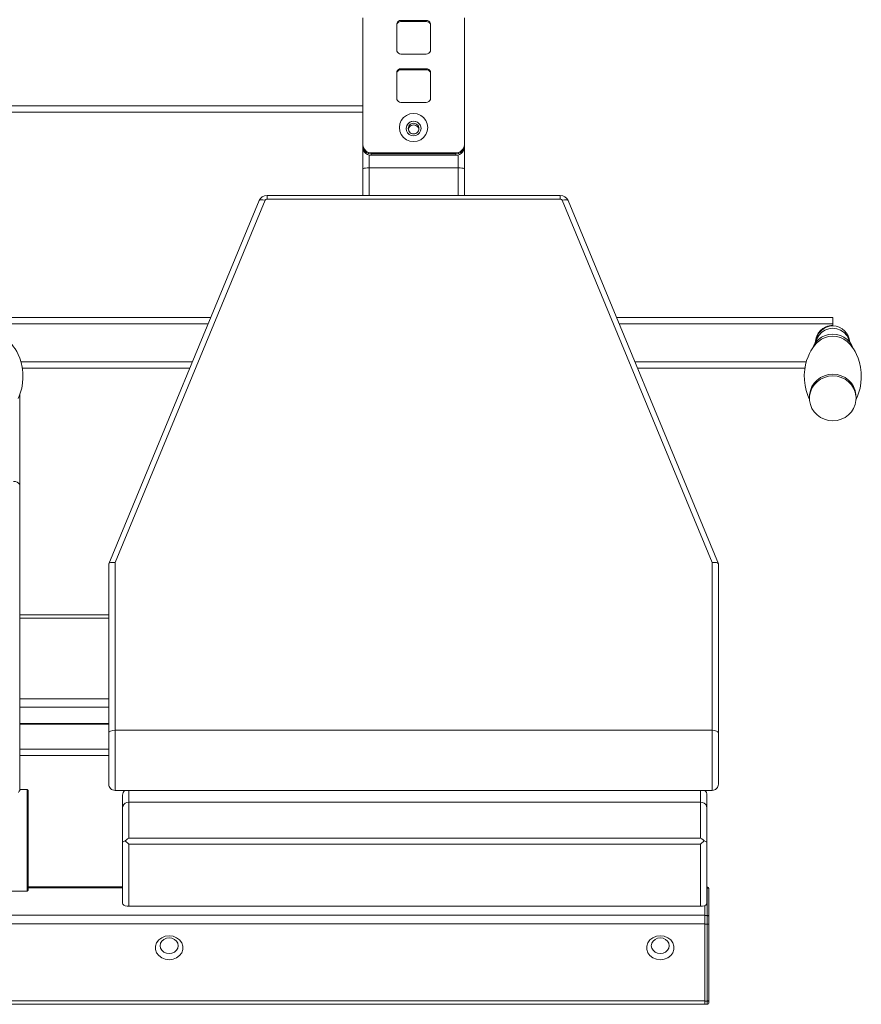
# Model space of a CAD drawing. Units: millimetres. Extents: x 0 to 14.8, y 0 to 44.5.
# Drawn here: x 1.3 to 1.9, y 6.7 to 7.5 of the extents above; entities that cross this region are included whole.
import ezdxf

# ---------------------------------------------------------------- set-up
doc = ezdxf.new("R2010")
doc.units = ezdxf.units.MM
doc.linetypes.add('PEN_TYPE_1', pattern=[0])
doc.layers.add('a_MUEBLE', color=3, linetype='Continuous', lineweight=5)

# ---------------------------------------------------------------- blocks, each defined once
blk = doc.blocks.new('ca_gimnas67')
at = {"layer": 'a_MUEBLE', "linetype": 'PEN_TYPE_1'}
for points in [[(-18.06325, -27.4065), (-18.06325, -37.063)], [(-15.482, -27.9385), (-15.46725, -27.83925), (-15.42175, -27.74975), (-15.35, -27.67975), (-15.259, -27.63425), (-15.1595, -27.618)], [(-15.46725, -27.919), (-15.42175, -27.82975), (-15.35, -27.758), (-15.259, -27.7125), (-15.1595, -27.69775)], [(-15.1595, -27.618), (-15.1595, -27.69775)], [(-13.2245, -27.618), (-15.1595, -27.618)], [(-13.2245, -27.69775), (-15.1595, -27.69775)], [(-13.2245, -27.618), (-13.125, -27.63425), (-13.0355, -27.67975), (-12.964, -27.74975), (-12.9185, -27.83925), (-12.902, -27.9385)], [(-13.2245, -27.618), (-13.2245, -27.69775)], [(-13.2245, -27.69775), (-13.125, -27.7125), (-13.0355, -27.758), (-12.964, -27.82975), (-12.9185, -27.919)], [(-10.32075, -37.063), (-10.32075, -27.4065)], [(-15.482, -27.9385), (-15.482, -29.85925)], [(-15.46725, -27.919), (-15.4705, -27.94025)], [(-12.902, -28.01675), (-12.9185, -27.919)], [(-12.902, -29.85925), (-12.902, -27.9385)], [(-15.482, -29.85925), (-15.46725, -29.9585)], [(-15.1595, -30.17975), (-15.259, -30.1635), (-15.35, -30.118), (-15.42175, -30.048), (-15.46725, -29.9585)], [(-12.902, -29.85925), (-12.9185, -29.9585), (-12.964, -30.048), (-13.0355, -30.118), (-13.125, -30.1635), (-13.2245, -30.17975)], [(-15.1595, -30.17975), (-13.2245, -30.17975)], [(-15.482, -31.62025), (-15.46725, -31.521), (-15.42175, -31.4315), (-15.35, -31.3615), (-15.259, -31.316), (-15.1595, -31.29975)], [(-15.46725, -31.60075), (-15.42175, -31.51125), (-15.35, -31.43975), (-15.259, -31.394), (-15.1595, -31.3795)], [(-15.1595, -31.29975), (-15.1595, -31.3795)], [(-13.2245, -31.29975), (-15.1595, -31.29975)], [(-13.2245, -31.3795), (-15.1595, -31.3795)], [(-13.2245, -31.29975), (-13.125, -31.316), (-13.0355, -31.3615), (-12.964, -31.4315), (-12.9185, -31.521), (-12.902, -31.62025)], [(-13.2245, -31.29975), (-13.2245, -31.3795)], [(-13.2245, -31.3795), (-13.125, -31.394), (-13.0355, -31.43975), (-12.964, -31.51125), (-12.9185, -31.60075)], [(-15.482, -31.62025), (-15.482, -33.54075)], [(-15.46725, -31.60075), (-15.4705, -31.6235)], [(-12.902, -31.6985), (-12.9185, -31.60075)], [(-12.902, -33.54075), (-12.902, -31.62025)], [(-15.482, -33.54075), (-15.46725, -33.64)], [(-15.1595, -33.8615), (-15.259, -33.84525), (-15.35, -33.80125), (-15.42175, -33.7295), (-15.46725, -33.64)], [(-12.902, -33.54075), (-12.9185, -33.64), (-12.964, -33.7295), (-13.0355, -33.80125), (-13.125, -33.84525), (-13.2245, -33.8615)], [(-65.9035, -34.13325), (-18.06325, -34.13325)], [(-15.1595, -33.8615), (-13.2245, -33.8615)], [(-65.9035, -34.61825), (-18.06325, -34.61825)], [(-14.19125, -36.8545), (-14.471, -36.81875), (-14.7315, -36.7115), (-14.95625, -36.5405), (-15.12875, -36.319), (-15.236, -36.0605), (-15.272, -35.78225), (-15.236, -35.5055), (-15.12875, -35.2465), (-14.95625, -35.02525), (-14.7315, -34.85425), (-14.471, -34.747), (-14.19125, -34.7095)], [(-14.19125, -34.7095), (-13.913, -34.747), (-13.6525, -34.85425), (-13.428, -35.02525), (-13.257, -35.2465), (-13.148, -35.5055), (-13.112, -35.78225), (-13.148, -36.0605), (-13.257, -36.319), (-13.428, -36.5405), (-13.6525, -36.7115), (-13.913, -36.81875), (-14.19125, -36.8545)], [(-14.7315, -35.704), (-14.7575, -35.85525)], [(-14.756, -35.85525), (-14.738, -35.717), (-14.681, -35.58175), (-14.5915, -35.4645), (-14.4745, -35.37675), (-14.33775, -35.31975), (-14.19125, -35.302)], [(-14.19125, -36.41675), (-14.367, -36.389), (-14.52325, -36.3095), (-14.6485, -36.18575), (-14.72825, -36.0295), (-14.756, -35.86175)], [(-14.668, -35.564), (-14.7005, -35.62575)], [(-14.5705, -35.45), (-14.608, -35.48575)], [(-14.5965, -35.86175), (-14.585, -35.77225), (-14.55575, -35.6875), (-14.5085, -35.611), (-14.4435, -35.5475), (-14.367, -35.5005), (-14.2825, -35.471), (-14.19125, -35.45975), (-14.10175, -35.471), (-14.017, -35.5005), (-13.9405, -35.5475), (-13.877, -35.611), (-13.82825, -35.6875), (-13.799, -35.77225), (-13.7875, -35.86175)], [(-13.7875, -35.86175), (-13.799, -35.94975), (-13.82825, -36.03425), (-13.877, -36.11075), (-13.9405, -36.17425), (-14.017, -36.223), (-14.10175, -36.2525), (-14.19125, -36.26225), (-14.2825, -36.2525), (-14.367, -36.223), (-14.4435, -36.17425), (-14.5085, -36.11075), (-14.55575, -36.03425), (-14.585, -35.94975), (-14.5965, -35.86175)], [(-14.5785, -35.86825), (-14.59, -35.9205)], [(-14.5785, -35.86825), (-14.55575, -35.80475), (-14.5085, -35.73), (-14.4435, -35.6665), (-14.367, -35.6175), (-14.2825, -35.5885), (-14.19125, -35.5785), (-14.10175, -35.5885), (-14.017, -35.6175), (-13.9405, -35.6665), (-13.877, -35.73), (-13.82825, -35.80475), (-13.807, -35.86825)], [(-14.367, -35.323), (-14.481, -35.3815)], [(-14.19125, -35.2955), (-14.367, -35.323)], [(-14.19125, -35.2955), (-14.017, -35.323), (-13.903, -35.3815)], [(-14.19125, -35.302), (-14.0465, -35.31975), (-13.9095, -35.37675)], [(-13.628, -35.86175), (-13.65575, -36.0295), (-13.7355, -36.18575), (-13.86075, -36.3095), (-14.017, -36.389), (-14.19125, -36.41675)], [(-13.903, -35.3815), (-13.7925, -35.4645), (-13.703, -35.58175), (-13.6475, -35.717), (-13.628, -35.85525)], [(-13.8135, -35.45), (-13.77775, -35.48575)], [(-13.79575, -35.9205), (-13.807, -35.86825)], [(-13.716, -35.564), (-13.685, -35.62575)], [(-13.6525, -35.704), (-13.628, -35.85525)], [(-18.06325, -37.063), (-18.03075, -37.2615)], [(-18.0355, -37.3185), (-18.06325, -37.141)], [(-18.06325, -40.95475), (-18.06325, -37.141)], [(-17.417, -37.8995), (-17.562, -37.88325), (-17.697, -37.836), (-17.82075, -37.7595), (-17.92175, -37.6585), (-17.99975, -37.53825), (-18.047, -37.4015), (-18.06325, -37.26)], [(-18.01775, -37.36575), (-18.03075, -37.3395), (-18.0355, -37.3185)], [(-18.01775, -37.36575), (-18.0355, -37.3185)], [(-17.417, -37.7025), (-17.61725, -37.67175), (-17.7965, -37.5805), (-17.9395, -37.439), (-18.03075, -37.2615)], [(-17.9525, -37.4925), (-18.01775, -37.36575)], [(-17.9315, -37.52675), (-17.9525, -37.4925)], [(-17.9315, -37.52675), (-17.9395, -37.51875), (-17.9525, -37.4925)], [(-17.8045, -37.652), (-17.9315, -37.52675)], [(-10.32075, -37.063), (-10.35325, -37.2615), (-10.4445, -37.439), (-10.58775, -37.5805), (-10.76675, -37.67175), (-10.967, -37.7025)], [(-10.32075, -37.26), (-10.337, -37.4015), (-10.386, -37.53825), (-10.4625, -37.6585), (-10.565, -37.7595), (-10.687, -37.836), (-10.822, -37.88325), (-10.967, -37.8995)], [(-10.4525, -37.52675), (-10.5795, -37.652)], [(-10.4315, -37.4925), (-10.4525, -37.52675)], [(-10.4315, -37.4925), (-10.4445, -37.51875), (-10.4525, -37.52675)], [(-10.3665, -37.36575), (-10.4315, -37.4925)], [(-10.32075, -37.141), (-10.35325, -37.3395), (-10.3665, -37.36575)], [(-10.35, -37.3185), (-10.3665, -37.36575)], [(-10.33375, -37.25825), (-10.35, -37.3185)], [(-10.32075, -37.141), (-10.33375, -37.25825)], [(-10.32075, -40.95475), (-10.32075, -37.141)], [(-17.772, -37.67325), (-17.8045, -37.652)], [(-17.772, -37.67325), (-17.7965, -37.66025), (-17.8045, -37.652)], [(-17.6435, -37.73675), (-17.772, -37.67325)], [(-17.596, -37.75475), (-17.6435, -37.73675)], [(-17.596, -37.75475), (-17.61725, -37.7515), (-17.6435, -37.73675)], [(-17.417, -37.7825), (-17.596, -37.75475)], [(-17.58, -40.95475), (-17.58, -37.87675)], [(-17.417, -37.7825), (-17.417, -37.7025)], [(-17.417, -37.7025), (-10.967, -37.7025)], [(-17.417, -37.7825), (-17.417, -37.8995)], [(-10.967, -37.7825), (-17.417, -37.7825)], [(-10.967, -37.8995), (-17.417, -37.8995)], [(-10.967, -37.7825), (-10.967, -37.7025)], [(-10.7895, -37.75475), (-10.967, -37.7825)], [(-10.967, -37.7825), (-10.967, -37.8995)], [(-10.804, -40.95475), (-10.804, -37.87675)], [(-10.74075, -37.73675), (-10.7895, -37.75475)], [(-10.74075, -37.73675), (-10.76675, -37.7515), (-10.7895, -37.75475)], [(-10.61375, -37.67325), (-10.74075, -37.73675)], [(-10.5795, -37.652), (-10.61375, -37.67325)], [(-10.5795, -37.652), (-10.58775, -37.66025), (-10.61375, -37.67325)], [(-18.06325, -38.9185), (-18.039, -38.9005), (-17.9705, -38.88425), (-17.863, -38.87125), (-17.7295, -38.863)], [(-17.7295, -38.863), (-17.58, -38.85975)], [(-17.58, -38.85975), (-10.804, -38.85975)], [(-10.804, -38.85975), (-10.6545, -38.863)], [(-10.6545, -38.863), (-10.521, -38.87125)], [(-10.521, -38.87125), (-10.4135, -38.88425), (-10.34525, -38.9005), (-10.32075, -38.9185)], [(-25.9555, -41.3485), (-25.8595, -41.1905), (-25.721, -41.0635), (-25.5485, -40.984), (-25.3565, -40.95475)], [(-25.508, -41.329), (-25.485, -41.2915), (-25.4495, -41.2605), (-25.4055, -41.241), (-25.3565, -41.23475)], [(-25.3565, -41.23475), (-25.3565, -40.95475)], [(-3.0275, -40.95475), (-25.3565, -40.95475)], [(-3.0275, -41.23475), (-25.3565, -41.23475)], [(-3.0275, -41.23475), (-3.0275, -40.95475)], [(-3.0275, -40.95475), (-2.8355, -40.984), (-2.6645, -41.0635), (-2.5245, -41.1905), (-2.4285, -41.3485)], [(-3.0275, -41.23475), (-2.9785, -41.241), (-2.93475, -41.2605), (-2.9005, -41.2915), (-2.876, -41.329)], [(-25.9555, -41.3485), (-37.409, -69.0325)], [(-25.508, -41.329), (-36.932, -68.93975)], [(-25.9555, -41.3485), (-25.92625, -41.3125), (-25.8285, -41.28), (-25.682, -41.2865), (-25.508, -41.329)], [(-2.876, -41.329), (-2.7035, -41.2865), (-2.5555, -41.28), (-2.45775, -41.3125), (-2.4285, -41.3485)], [(8.548, -68.93975), (-2.876, -41.329)], [(9.025, -69.0325), (-2.4285, -41.3485)], [(-54.997, -50.2645), (-29.64375, -50.2645)], [(1.2595, -50.2645), (17.74075, -50.2645)], [(17.74075, -50.2645), (17.74075, -50.86825)], [(-54.997, -50.7495), (-29.8455, -50.7495)], [(1.46, -50.7495), (17.74075, -50.7495)], [(16.411, -52.19475), (16.41825, -52.0595), (16.4385, -51.928), (16.47125, -51.80125), (16.516, -51.67975), (16.63825, -51.45475), (16.8, -51.25875), (16.996, -51.09675), (17.22075, -50.97425), (17.3425, -50.92925), (17.46925, -50.89625), (17.60075, -50.87575), (17.736, -50.86825)], [(16.45175, -52.14425), (16.48775, -51.893), (16.56925, -51.66025), (16.69125, -51.45025), (16.849, -51.26775), (17.03775, -51.11775), (17.2525, -51.005), (17.4885, -50.93375), (17.74075, -50.909), (17.9935, -50.93375), (18.22975, -51.005), (18.44475, -51.11775), (18.63375, -51.26775), (18.7915, -51.45025), (18.91325, -51.66025), (18.99425, -51.893), (19.02975, -52.14425)], [(16.22225, -52.57725), (16.297, -52.3885), (16.45325, -52.14425), (16.655, -51.931), (16.89275, -51.7585), (17.158, -51.63), (17.4445, -51.552), (17.74075, -51.526)], [(16.476, -52.1215), (16.53475, -51.8905), (16.6795, -51.6235), (16.88625, -51.399), (17.14175, -51.228), (17.433, -51.12225), (17.74075, -51.08475)], [(16.6225, -52.11), (16.655, -52.0825), (16.89275, -51.90825), (17.158, -51.77975), (17.4445, -51.7015), (17.74075, -51.6755)], [(17.74075, -51.08475), (18.05, -51.12225), (18.3415, -51.228), (18.597, -51.399), (18.8035, -51.6235), (18.94675, -51.8905), (19.007, -52.1215)], [(17.74075, -51.526), (18.037, -51.552), (18.3235, -51.63), (18.5905, -51.7585), (18.828, -51.931), (19.02825, -52.14425), (19.1845, -52.3885), (19.261, -52.5805)], [(17.74075, -51.6755), (18.037, -51.7015), (18.3235, -51.77975), (18.5905, -51.90825), (18.828, -52.0825), (18.859, -52.11)], [(-45.00825, -52.11), (-44.9935, -52.12475), (-44.8845, -52.234), (-44.7805, -52.3495), (-44.66975, -52.4895), (-44.54925, -52.662), (-44.4305, -52.859), (-44.315, -53.085), (-44.1995, -53.36175), (-44.09525, -53.68575), (-44.01225, -54.055), (-43.9635, -54.4605), (-43.9535, -54.87375), (-43.986, -55.2725), (-44.0495, -55.6405), (-44.136, -55.961), (-44.2415, -56.254), (-44.32475, -56.43475)], [(15.92925, -56.42), (15.81375, -56.1435), (15.7095, -55.8195), (15.6265, -55.45), (15.57775, -55.04475), (15.568, -54.63125), (15.6005, -54.231), (15.664, -53.86475), (15.75025, -53.544), (15.856, -53.251), (15.96675, -53.0055), (16.07575, -52.805), (16.1765, -52.6425), (16.271, -52.50725), (16.38, -52.36725), (16.486, -52.2485), (16.582, -52.14925), (16.6225, -52.11)], [(18.859, -52.11), (18.8735, -52.12475), (18.98425, -52.234), (19.08675, -52.3495), (19.199, -52.4895), (19.3195, -52.662), (19.4385, -52.859), (19.55225, -53.085), (19.6695, -53.36175), (19.7735, -53.68575), (19.855, -54.055), (19.9055, -54.4605), (19.9135, -54.87375), (19.88275, -55.2725), (19.8175, -55.6405), (19.73125, -55.961), (19.6255, -56.254), (19.544, -56.43475)], [(-44.1065, -53.65), (-31.045, -53.65)], [(2.661, -53.65), (15.7225, -53.65)], [(-44.0025, -54.135), (-31.24525, -54.135)], [(2.86125, -54.135), (15.61675, -54.135)], [(15.96675, -56.42175), (15.97475, -56.1385), (16.035, -55.8275), (16.154, -55.533), (16.3265, -55.2645), (16.546, -55.03), (16.808, -54.8395), (17.101, -54.69975), (17.41525, -54.61175), (17.74075, -54.5825)], [(15.97475, -56.26375), (16.035, -55.953), (16.154, -55.65825), (16.3265, -55.38975), (16.546, -55.1555), (16.808, -54.965), (17.101, -54.825), (17.41525, -54.73875), (17.74075, -54.70775)], [(17.74075, -54.5825), (18.068, -54.61175), (18.382, -54.69975), (18.675, -54.8395), (18.937, -55.03), (19.15675, -55.2645), (19.32925, -55.533), (19.448, -55.8275), (19.5085, -56.1385)], [(17.74075, -54.70775), (18.068, -54.73875), (18.382, -54.825), (18.675, -54.965), (18.937, -55.1555), (19.15675, -55.38975), (19.32925, -55.65825), (19.448, -55.953), (19.5085, -56.26375)], [(-44.19125, -56.11075), (-44.19125, -86.26875)], [(19.515, -56.42175), (19.5085, -56.1385)], [(15.9715, -56.503), (15.92925, -56.42)], [(15.96675, -56.42175), (15.96675, -56.2965)], [(17.74075, -58.1355), (17.41525, -58.10625), (17.101, -58.02), (16.808, -57.88), (16.546, -57.688), (16.3265, -57.45525), (16.154, -57.1865), (16.035, -56.8905), (15.97475, -56.58125), (15.96675, -56.42175)], [(19.515, -56.42175), (19.5085, -56.58125), (19.448, -56.8905), (19.32925, -57.1865), (19.15675, -57.45525), (18.937, -57.688), (18.675, -57.88), (18.382, -58.02), (18.068, -58.10625)], [(19.544, -56.43475), (19.5115, -56.50625)], [(19.515, -56.42175), (19.515, -56.2965)], [(17.74075, -58.1355), (18.068, -58.10625)], [(-44.67625, -62.75625), (-44.5265, -62.76925), (-44.393, -62.8115), (-44.2855, -62.8785), (-44.214, -62.963), (-44.19125, -63.0575)], [(-37.4105, -69.0325), (-37.417, -69.065)], [(-37.4105, -69.0325), (-37.378, -68.9915), (-37.274, -68.943), (-37.116, -68.925), (-36.932, -68.93975)], [(-36.932, -86.3125), (-36.932, -68.93975)], [(8.548, -68.93975), (8.732, -68.925), (8.88825, -68.943), (8.994, -68.9915), (9.0265, -69.0325)], [(8.548, -68.93975), (8.548, -86.3125)], [(9.0265, -69.0325), (9.0315, -69.065)], [(-37.417, -85.8275), (-37.417, -69.065)], [(9.0315, -69.065), (9.0315, -85.82925)], [(-37.417, -72.91425), (-44.19125, -72.91425)], [(-37.417, -73.1925), (-44.19125, -73.1925)], [(-37.417, -79.335), (-44.19125, -79.335)], [(-37.417, -79.9765), (-44.19125, -79.9765)], [(-37.417, -81.2035), (-44.19125, -81.2035)], [(-37.417, -81.249), (-44.19125, -81.249)], [(-37.417, -81.928), (-37.37975, -81.84975), (-37.274, -81.783), (-37.1175, -81.739), (-36.932, -81.72275)], [(-36.932, -81.72275), (8.548, -81.72275)], [(8.548, -81.72275), (8.7335, -81.739), (8.89, -81.783), (8.9955, -81.84975), (9.0315, -81.928)], [(-44.19125, -83.16325), (-37.417, -83.16325)], [(-44.19125, -83.64825), (-37.417, -83.64825)], [(-44.19125, -86.26875), (-44.2025, -86.31425), (-44.2385, -86.37775), (-44.2985, -86.4625)], [(-43.62325, -86.249), (-44.19125, -86.249)], [(-43.545, -86.3255), (-43.62325, -86.249)], [(-43.62325, -93.99), (-43.62325, -86.249)], [(-36.932, -86.311), (-37.0295, -86.301), (-37.1205, -86.273), (-37.20275, -86.2285), (-37.27475, -86.1695), (-37.334, -86.09775), (-37.37875, -86.01575), (-37.40725, -85.925), (-37.417, -85.8275)], [(-36.932, -86.3125), (8.548, -86.3125)], [(-36.3625, -86.661), (-36.35225, -86.56225), (-36.32275, -86.4685), (-36.27525, -86.38275), (-36.211, -86.30775)], [(-35.879, -89.95525), (-35.879, -86.3125)], [(7.666, -86.3125), (7.666, -89.95525)], [(7.998, -86.30775), (8.063, -86.38275), (8.111, -86.4685), (8.14075, -86.56225), (8.151, -86.661)], [(9.0315, -85.8275), (9.0215, -85.925), (8.9935, -86.01575), (8.94875, -86.09775), (8.88975, -86.1695), (8.81825, -86.2285), (8.73625, -86.273), (8.6455, -86.301), (8.548, -86.311)], [(8.548, -86.3125), (8.548, -86.311)], [(-43.545, -93.9135), (-43.545, -86.32725)], [(-36.3625, -94.903), (-36.3625, -86.661)], [(8.151, -86.661), (8.151, -94.903)], [(-36.3625, -87.6325), (-36.3395, -87.504), (-36.27125, -87.387), (-36.164, -87.294), (-36.02875, -87.234), (-35.879, -87.21425)], [(-35.879, -87.21425), (7.666, -87.21425)], [(7.666, -87.21425), (7.8155, -87.234), (7.95075, -87.294), (8.058, -87.387), (8.1265, -87.504), (8.151, -87.6325)], [(-36.1655, -90.1505), (-36.0745, -90.069), (-35.97825, -90.004), (-35.879, -89.95525)], [(7.666, -89.95525), (-35.879, -89.95525)], [(7.666, -89.95525), (7.76525, -90.004), (7.86125, -90.069), (7.954, -90.1505)], [(-36.3625, -90.29375), (-36.343, -90.2415), (-36.27775, -90.1945), (-36.1655, -90.1505)], [(-36.1655, -90.1505), (-35.879, -90.39625)], [(7.666, -90.39625), (-35.879, -90.39625)], [(-35.879, -95.144), (-35.879, -90.39625)], [(7.954, -90.1505), (7.666, -90.39625)], [(7.666, -90.39625), (7.666, -95.144)], [(7.954, -90.1505), (8.06625, -90.1945), (8.12975, -90.2415), (8.151, -90.29375)], [(-36.3625, -93.666), (-43.545, -93.666)], [(-36.3625, -93.73125), (-43.545, -93.73125)], [(8.182, -93.684), (8.151, -93.684)], [(8.182, -93.749), (8.151, -93.749)], [(8.182, -102.61475), (8.182, -93.684)], [(8.182, -93.684), (8.2315, -93.694), (8.27225, -93.7215), (8.30025, -93.76225), (8.3105, -93.8125)], [(8.182, -93.749), (8.221, -93.754), (8.25675, -93.77025), (8.286, -93.79475), (8.299, -93.819)], [(8.3105, -102.48125), (8.3105, -93.816)], [(-43.62325, -93.99), (-48.628, -93.99)], [(-43.545, -93.9135), (-43.62325, -93.99)], [(8.3105, -93.85975), (8.304, -93.8255)], [(-35.879, -95.144), (-36.027, -95.13425), (-36.164, -95.0985), (-36.2695, -95.0465), (-36.3395, -94.978), (-36.3625, -94.903)], [(-35.879, -95.144), (7.666, -95.144)], [(8.058, -95.0465), (7.9525, -95.0985), (7.8155, -95.13425), (7.666, -95.144)], [(7.988, -102.44225), (7.988, -95.0805)], [(8.151, -94.903), (8.1265, -94.978), (8.058, -95.0465)], [(7.988, -95.8275), (-64.9105, -95.8275)], [(8.182, -95.8455), (7.988, -95.8455)], [(8.182, -95.8455), (8.221, -95.8505), (8.25675, -95.8665), (8.286, -95.891), (8.304, -95.92225), (8.3105, -95.95775)], [(7.988, -96.49), (-64.9105, -96.49)], [(8.182, -96.50625), (7.988, -96.50625)], [(8.3105, -96.44125), (8.304, -96.4625), (8.286, -96.4785), (8.25675, -96.495), (8.221, -96.503), (8.182, -96.50625)], [(-32.81425, -99.213), (-33.1105, -99.1755), (-33.38225, -99.068), (-33.607, -98.899), (-33.768, -98.6825), (-33.8525, -98.4335), (-33.8525, -98.17475), (-33.768, -97.92725), (-33.607, -97.709), (-33.38225, -97.54), (-33.1105, -97.4325), (-32.81425, -97.3965)], [(-32.81425, -98.741), (-33.026, -98.7135), (-33.21625, -98.62875), (-33.3675, -98.497), (-33.46525, -98.3325), (-33.498, -98.1485), (-33.46525, -97.96625), (-33.3675, -97.80025), (-33.21625, -97.67), (-33.026, -97.5855), (-32.81425, -97.55775)], [(-32.81425, -97.3965), (-32.5195, -97.4325), (-32.248, -97.54), (-32.0215, -97.709), (-31.8605, -97.92725), (-31.776, -98.17475), (-31.776, -98.4335), (-31.8605, -98.6825)], [(-32.81425, -97.55775), (-32.6025, -97.5855), (-32.41225, -97.67), (-32.261, -97.80025), (-32.165, -97.96625), (-32.1305, -98.1485), (-32.165, -98.3325), (-32.261, -98.497), (-32.41225, -98.62875), (-32.6025, -98.7135), (-32.81425, -98.741)], [(4.60275, -99.213), (4.3065, -99.1755), (4.03475, -99.068), (3.81, -98.899), (3.6475, -98.6825), (3.56425, -98.4335), (3.56425, -98.17475), (3.6475, -97.92725), (3.81, -97.709), (4.03475, -97.54), (4.3065, -97.4325), (4.60275, -97.3965)], [(4.60275, -98.741), (4.391, -98.7135), (4.20075, -98.62875), (4.0495, -98.497), (3.95175, -98.3325), (3.9175, -98.1485), (3.95175, -97.96625), (4.0495, -97.80025), (4.20075, -97.67), (4.391, -97.5855), (4.60275, -97.55775)], [(4.60275, -97.3965), (4.8975, -97.4325), (5.169, -97.54), (5.3955, -97.709), (5.5565, -97.92725), (5.6395, -98.17475), (5.6395, -98.4335), (5.5565, -98.6825), (5.3955, -98.899), (5.169, -99.068), (4.8975, -99.1755), (4.60275, -99.213)], [(4.60275, -97.55775), (4.81275, -97.5855), (5.00475, -97.67), (5.156, -97.80025), (5.252, -97.96625), (5.2865, -98.1485), (5.252, -98.3325), (5.156, -98.497), (5.00475, -98.62875), (4.81275, -98.7135), (4.60275, -98.741)], [(-31.8605, -98.6825), (-32.0215, -98.899), (-32.248, -99.068), (-32.5195, -99.1755), (-32.81425, -99.213)], [(7.988, -102.35425), (-64.9105, -102.35425)], [(7.988, -102.59675), (-64.9105, -102.59675)], [(8.182, -102.37225), (7.988, -102.37225)], [(7.988, -102.61475), (7.988, -102.44225)], [(8.182, -102.61475), (7.988, -102.61475)], [(8.3105, -102.30875), (8.304, -102.32825), (8.286, -102.346), (8.25675, -102.36075), (8.221, -102.369), (8.182, -102.37225)], [(8.3105, -102.48475), (8.30025, -102.535), (8.27225, -102.5765), (8.2315, -102.6045), (8.182, -102.61475)]]:
    blk.add_lwpolyline(points, dxfattribs=at)

msp = doc.modelspace()

# ---------------------------------------------------------------- block references
at = {"xscale": 0.01000000000000009, "yscale": 0.01000000000000009, "zscale": 0.01000000000000009}
msp.add_blockref('ca_gimnas67', (1.74921, 7.76411), dxfattribs=at)

doc.saveas('drawing.dxf')
